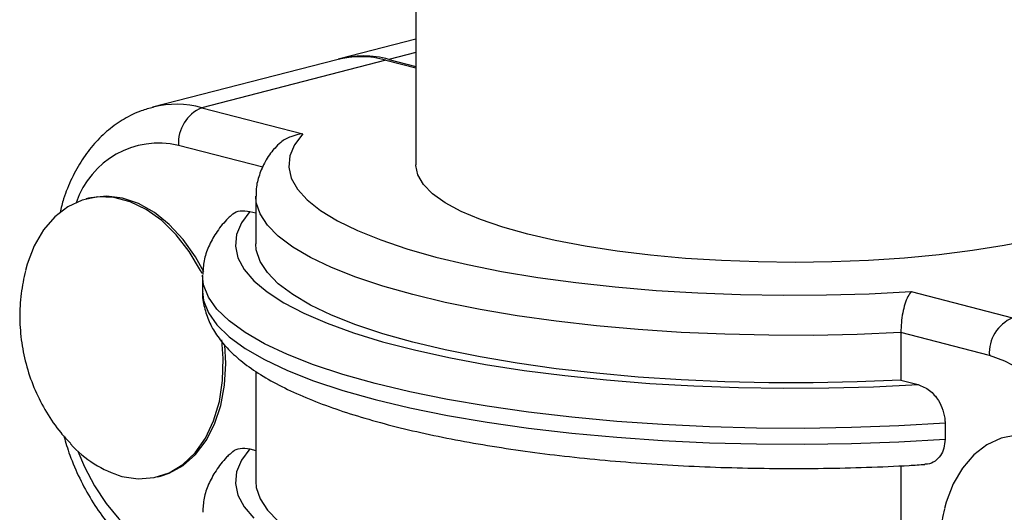
# Model space of a CAD drawing. Units: inches. Extents: x 0.1 to 22.1, y 0.1 to 17.1.
# Drawn here: x 5.3 to 5.7, y 6 to 6.2 of the extents above; entities that cross this region are included whole.
import ezdxf

# ---------------------------------------------------------------- set-up
doc = ezdxf.new("R2010")
doc.units = ezdxf.units.IN
doc.header["$MEASUREMENT"] = 0

msp = doc.modelspace()

# ---------------------------------------------------------------- linework, layer by layer
at = {"color": 7, "linetype": 'Continuous', "lineweight": 25}
for p, q in [((5.487250796614314, 8.223269212419112), (5.487250796614314, 6.1200469887188)), ((5.487250796614315, 6.167924412480947), (5.45823435073931, 6.160426428682994)), ((5.457128576729559, 6.160140705721021), (5.38691400126634, 6.141996997010389)), ((5.475892552805579, 6.159970298471876), (5.40567797734236, 6.141826589761244)), ((5.475892552805579, 6.159970298471876), (5.487250796614315, 6.157025844541953)), ((5.476998326815329, 6.160256021433849), (5.487250796614315, 6.157598192342073)), ((5.40567797734236, 6.141826589761244), (5.444274783528583, 6.131820939254882)), ((5.362539516364138, 6.107287641982513), (5.3616002555925, 6.107044929924856)), ((5.426313339865253, 6.107972860477652), (5.426313339865253, 6.089861862574041)), ((5.424014345431715, 6.102308999256059), (5.426313256899014, 6.101713052362657)), ((5.406000881937643, 6.077787712859651), (5.406002707194862, 6.07802241539793)), ((5.406000881937643, 6.077787712859651), (5.406000881937643, 6.071750638002455)), ((5.676191965771639, 6.071699897799479), (5.714788688991624, 6.06169426876636)), ((5.672205023241735, 6.056080322523066), (5.672205023241735, 6.037969324619454)), ((5.705942828778571, 6.047334292409706), (5.672205023241735, 6.056080322523066)), ((5.426313339865253, 6.041281248743284), (5.426313339865253, 5.999306193052063)), ((5.672205023241735, 6.037969324619454), (5.678760517509923, 6.036269889277773)), ((5.689060609929077, 6.021525627777015), (5.689060609929077, 6.015488552919821)), ((5.424014345431715, 6.011753329734081), (5.426313256899014, 6.011157382840678)), ((5.672205023241735, 6.005305789358269), (5.672205023241735, 5.947413655097476)), ((5.38897065132094, 6.001124145482919), (5.389909912092578, 6.001366857540575))]:
    msp.add_line(p, q, dxfattribs=at)
at = {"color": 8, "linetype": 'Continuous', "lineweight": 25}
for p, q in [((5.487250796614315, 6.162905304175191), (5.476998326815329, 6.160256021433849)), ((5.428973569295673, 6.119134394143491), (5.396832034163068, 6.127466591931348))]:
    msp.add_line(p, q, dxfattribs=at)
at = {"color": 7, "linetype": 'Continuous', "lineweight": 25, "flags": 128}
for points in [[(5.444274783528583, 6.131820939254882), (5.441078094408259, 6.127660885078659), (5.439262378306563, 6.123445451410559), (5.43884074388898, 6.119205302040577), (5.439816426838759, 6.114971294017892), (5.442182209093264, 6.110774155552227), (5.445920999607624, 6.106644507487093), (5.451005502489793, 6.102612262049008), (5.457398797764204, 6.098706816106673), (5.465054258405537, 6.094956471393433), (5.473916462967326, 6.091388627766453), (5.483920863717005, 6.088029181955943), (5.494994616298294, 6.084902484618665), (5.507057409393556, 6.08203138328442), (5.520021381757568, 6.079436642578506), (5.533792283744842, 6.077137244847113), (5.548270058073283, 6.075149810379776), (5.563349254655376, 6.073488833615045), (5.578920441024221, 6.07216640398833), (5.594870202333529, 6.071192120038938), (5.611082883648606, 6.070573067936826), (5.627440258081406, 6.070313735589634), (5.643823435013983, 6.070416034115926), (5.66011360679463, 6.070879233425463), (5.676191965771639, 6.071699897799479)], [(5.722863295063425, 6.091429813445174), (5.711583371382629, 6.08923718067447), (5.699527381518819, 6.087341265165793), (5.686811312271639, 6.085760319175093), (5.673557953672182, 6.0845095887044), (5.65989465889459, 6.083601077296157), (5.645953178323579, 6.083043588979703), (5.631867668364744, 6.082842427645888), (5.617773778815947, 6.082999590306242), (5.603807325407533, 6.083513552360564), (5.590102713443802, 6.084379332016641), (5.576791942208184, 6.085588619129705), (5.564003111570956, 6.087129732255948), (5.551859758259347, 6.088987876331429), (5.540478532802899, 6.091145142672074), (5.529968950634748, 6.093580745179342), (5.520432479463024, 6.096271256545889), (5.511960796979859, 6.099190715621782), (5.504635541962687, 6.1023110354061), (5.498527318679383, 6.10560217483287), (5.493694701293434, 6.109032396449982), (5.49018456572887, 6.112568695884032), (5.488030513311767, 6.116177038045977), (5.487253451533906, 6.119822636283305), (5.487250796614314, 6.1200469887188)], [(5.405819849608016, 6.07855845744194), (5.405222077868802, 6.079739966145748), (5.400913558203409, 6.086989398918549), (5.395941308640208, 6.093386336059739), (5.390434092779373, 6.098765757003561), (5.384534446616456, 6.102987734619464), (5.378395276926669, 6.105943290374933), (5.372175547020535, 6.107555651719109), (5.366036460296984, 6.10778305319573), (5.360136814134068, 6.106619853051729), (5.354629515306995, 6.10409579355555), (5.349657265743793, 6.100276805044799), (5.345348746078401, 6.095261233667909), (5.341815545899888, 6.089179232939766), (5.339149176967913, 6.082188225586474), (5.338494407423725, 6.079801631613329)], [(5.406523901097118, 6.079272174401996), (5.403298505658713, 6.085014074502364), (5.398592328818296, 6.091616513034289), (5.393322396395926, 6.097279380324276), (5.387621620303642, 6.101859432663487), (5.381633449165606, 6.105241440192999), (5.375508964499808, 6.107340016925121), (5.369402483507487, 6.108102259608104), (5.363468074491173, 6.10750910293826), (5.362539516364138, 6.107287641982513)], [(5.424014345431715, 6.102308999256059), (5.420800814165234, 6.097931915019965), (5.418966762525112, 6.09350185629513), (5.41852413764951, 6.089047940798106), (5.419475843356731, 6.084599307718686), (5.421815574212747, 6.080185246559359), (5.425528230362381, 6.075834660304257), (5.430589253799415, 6.071576151312113), (5.436965458028957, 6.067437634797913), (5.444615111033684, 6.063446317359641), (5.453487769341362, 6.05962831045993), (5.463525356585934, 6.056008694845779), (5.474662163507514, 6.052611262869649), (5.486824764986158, 6.049458282283802), (5.499933596400368, 6.046570431820567), (5.513902372863426, 6.043966693826133), (5.528639831514385, 6.041664161001364), (5.544048984821926, 6.039677886089111), (5.560028779909111, 6.038020967767173), (5.576474264485845, 6.036704250022908), (5.593277499477498, 6.035736343626479), (5.610328388687272, 6.035123669077328), (5.627514927694909, 6.034870220398525), (5.644724282417784, 6.034977629556482), (5.66184361877327, 6.035445209407448), (5.678760517509923, 6.036269889277773)], [(5.672205023241735, 6.037969324619454), (5.655561415290504, 6.037267600534508), (5.638751128168687, 6.036922826156226), (5.621888323418705, 6.036937363541259), (5.60508724554922, 6.037311105323397), (5.588461973136417, 6.038041496186808), (5.572125506195397, 6.03912359728576), (5.556188687619097, 6.040550107717877), (5.540759539448384, 6.042311278631154), (5.525942848040874, 6.044395192376122), (5.511839417374797, 6.046787698086105), (5.498544575656727, 6.049472540516686), (5.486148839051476, 6.052431531831644), (5.474736003458644, 6.055644530129704), (5.464384057141224, 6.059089804489665), (5.455162691738484, 6.062743906130942), (5.447134961590717, 6.06658209787841), (5.440355043650832, 6.070578246796198), (5.434869067146725, 6.074705296599013), (5.430714366885152, 6.078935203232421), (5.427918819521816, 6.083239278444713), (5.426501922122467, 6.087588340099614), (5.426313339865253, 6.089861862574041)], [(5.375285370490483, 6.001248459302694), (5.381484939600972, 6.000325513240185), (5.387523969042427, 6.000794918259981), (5.393245901525204, 6.002644494066009), (5.398502725282091, 6.005826317263342), (5.403158209751563, 6.01025816251706), (5.40709180499093, 6.015824959216573), (5.410201711427117, 6.022382530325163), (5.412407202911299, 6.029761411154714), (5.413651364604743, 6.037770064491816), (5.413901756708691, 6.046201325129587), (5.413354345475473, 6.053325316907854)], [(5.389909912092578, 6.001366857540575), (5.393322396395926, 6.002510633143265), (5.398592328818296, 6.005440975469225), (5.403298505658713, 6.00960367909367), (5.407322202231708, 6.014893698109053), (5.410562033795389, 6.02117755778776), (5.412936361572328, 6.028297093431653), (5.414385283939246, 6.036072690541324), (5.414872378718001, 6.044308414684413), (5.414529230360833, 6.051422704084001)], [(5.74491986923, 6.005234783124791), (5.741766903316695, 6.012975012451368), (5.737960329386522, 6.020240518220004), (5.733569507213801, 6.026898611858098), (5.728674499217457, 6.032828298548735), (5.723364743001219, 6.037920749642012), (5.717737143130169, 6.042083564002231), (5.711894328839753, 6.045240679717065), (5.705942828778571, 6.047334292409706)], [(5.716361977748144, 6.016966419871762), (5.710462414551466, 6.015803241201004), (5.704955115724392, 6.013279181704824), (5.699982783194954, 6.009460214667316), (5.695674346495799, 6.004444621817183), (5.692141146317286, 5.998362621089041), (5.68947477738531, 5.991371613735748), (5.688819924874884, 5.988984998289361)], [(5.424014345431715, 6.011753329734081), (5.420800814165234, 6.007376245497986), (5.418966762525112, 6.002946186773151), (5.41852413764951, 5.998492271276127), (5.419475843356731, 5.994043638196707), (5.421815574212747, 5.989629577037381), (5.425528230362381, 5.985278990782279)], [(5.426313339865253, 5.999306193052063), (5.426501922122467, 5.997032670577635), (5.427918819521816, 5.992683608922735), (5.430714366885152, 5.988379533710441), (5.434869067146725, 5.984149627077034), (5.440355043650832, 5.980022577274219), (5.447134961590717, 5.976026428356431), (5.455162691738484, 5.972188236608963), (5.464384057141224, 5.968534134967687), (5.474736003458644, 5.965088860607725), (5.486148839051476, 5.961875862309665), (5.498544575656727, 5.958916870994707), (5.511839417374797, 5.956232028564126), (5.525942848040874, 5.953839522854143), (5.540759539448384, 5.951755609109177), (5.556188687619097, 5.949994438195898), (5.572125506195397, 5.948567927763781), (5.588461973136417, 5.947485826664829), (5.60508724554922, 5.946755435801419), (5.621888323418705, 5.946381694019281), (5.638751128168687, 5.946367156634247), (5.655561415290504, 5.94671193101253), (5.672205023241735, 5.947413655097476)]]:
    msp.add_lwpolyline(points, dxfattribs=at)
at = {"color": 8, "linetype": 'Continuous', "lineweight": 25, "flags": 128}
for points in [[(5.672205023241735, 6.056080322523066), (5.655561415290504, 6.055378598438119), (5.638751128168687, 6.055033824059836), (5.621888323418705, 6.055048361444869), (5.60508724554922, 6.055422103227008), (5.588461973136417, 6.056152494090417), (5.572125506195397, 6.057234595189371), (5.556188687619097, 6.058661105621487), (5.540759539448384, 6.060422276534766), (5.525942848040874, 6.062506190279732), (5.511839417374797, 6.064898695989714), (5.498544575656727, 6.067583538420296), (5.486148839051476, 6.070542529735254), (5.474736003458644, 6.073755528033314), (5.464384057141224, 6.077200802393276), (5.455162691738484, 6.080854904034552), (5.447134961590717, 6.08469309578202), (5.440355043650832, 6.088689244699808), (5.434869067146725, 6.092816294502624), (5.430714366885152, 6.09704620113603), (5.427918819521816, 6.101350276348324), (5.426501922122467, 6.105699338003223), (5.426313505797727, 6.108040672976818)], [(5.689060609929077, 6.021525627777015), (5.671380421809944, 6.020498884696697), (5.653438475212361, 6.019843693127804), (5.635351088800921, 6.019564304772308), (5.617235410902587, 6.019662523382564), (5.599208921709271, 6.020137661814817), (5.5813886865817, 6.02098673528839), (5.563890277488327, 6.022204139287041), (5.546826943342971, 6.023782036077335), (5.530309610004799, 6.025710182922697), (5.514445303919834, 6.02797608239611), (5.499336903222237, 6.030565046799846), (5.485082308071934, 6.033460241111944), (5.471774191755908, 6.036642919191886), (5.459498590262162, 6.040092445253822), (5.448335317110906, 6.043786444179282), (5.438356552928528, 6.047700908883381), (5.429627426211251, 6.051810565359938), (5.42220402213544, 6.056088615002569), (5.416134958916109, 6.060507443221684), (5.411459230684753, 6.065038318819093), (5.408207451982911, 6.069651930819062), (5.406400364369888, 6.074318259628865), (5.406000881937643, 6.077787712859651)], [(5.406000881937643, 6.071750638002455), (5.406400364369888, 6.068281184771671), (5.408207451982911, 6.063614855961868), (5.411459230684753, 6.059001243961898), (5.416134958916109, 6.054470368364489), (5.42220402213544, 6.050051540145374), (5.429627426211251, 6.045773490502742), (5.438356552928528, 6.041663834026186), (5.448335317110906, 6.037749369322087), (5.459498590262162, 6.034055370396627), (5.471774191755908, 6.030605844334691), (5.485082308071934, 6.02742316625475), (5.499336903222237, 6.024527971942651), (5.514445303919834, 6.021939007538914), (5.530309610004799, 6.019673108065501), (5.546826943342971, 6.017744961220139), (5.563890277488327, 6.016167064429846), (5.5813886865817, 6.014949660431194), (5.599208921709271, 6.014100586957622), (5.617235410902587, 6.013625448525369), (5.635351088800921, 6.013527229915113), (5.653438475212361, 6.013806618270608), (5.671380421809944, 6.014461809839502), (5.689060609929077, 6.015488552919821)], [(5.358497401286479, 6.010845710368128), (5.361007959624943, 6.004863058942485), (5.364814616521355, 5.997597574647091), (5.369205438694074, 5.990939254341021), (5.374100363724182, 5.985009815791602), (5.379410119940419, 5.979917095083866), (5.385037802777708, 5.975754302196889), (5.390880617068124, 5.972597299816044), (5.396832034163068, 5.970503665650159)]]:
    msp.add_lwpolyline(points, dxfattribs=at)
at = {"color": 7, "linetype": 'Continuous', "lineweight": 25}
for centre, radius, start, end in [((5.46618540150916, 6.124250947817318), 0.03701487265241964, 74.79638731851081, 104.162964609077), ((5.467298234940513, 6.124596866670164), 0.03695493337621231, 74.78247377201527, 105.0818270203092), ((5.411451772460994, 6.12836525153257), 0.01464733207716508, 113.2153097476386, 183.5174842574769), ((5.389312093760874, 6.095211141822102), 0.03312044029602573, 76.87664382392946, 161.7641681972902), ((5.720562607403216, 6.048232940398837), 0.01464737161548129, 113.2157681846822, 183.5174292421512), ((5.387544889166564, 6.042361273236499), 0.04290173968179862, 222.0852303255658, 253.3958321251729)]:
    msp.add_arc(centre, radius, start, end, dxfattribs=at)
at = {"color": 8, "linetype": 'Continuous', "lineweight": 25}
msp.add_arc((5.395966760135737, 6.106047665976182), 0.03707342885209706, 74.81446844137893, 103.6378131839639, dxfattribs=at)
at = {"color": 7, "linetype": 'Continuous', "lineweight": 25}
for points, knots in [([(5.387320452862511, 6.141958944994873), (5.385731039216348, 6.141562000585504), (5.381816874666579, 6.140584466675977), (5.376014519694558, 6.137664820345807), (5.370017435495747, 6.133481207388236), (5.364649965662018, 6.128232946775533), (5.359945330004847, 6.122044800588728), (5.356024778330156, 6.114944983326978), (5.353208417243987, 6.108189869301047), (5.352088425536818, 6.103623810918589), (5.351665214617142, 6.101898435851102)], [0, 0, 0, 0, 0.09144144855086712, 0.2251879975748804, 0.3590698612618608, 0.4943174742605533, 0.631764681496045, 0.7716650556337632, 0.9137191452568727, 1, 1, 1, 1]), ([(5.444274783528583, 6.131820939254882), (5.444259351707145, 6.13181975483155), (5.442696142303368, 6.131699775365861), (5.439709004200805, 6.131013760977925), (5.435967156745899, 6.129056688048293), (5.43425904416255, 6.127139613693721), (5.433544926000597, 6.126338133962373)], [0, 0, 0, 0, 0.003838382492932112, 0.388819662838068, 0.7444811406166396, 1, 1, 1, 1]), ([(5.433488177094334, 6.126394027811983), (5.433433449205869, 6.126333752397288), (5.432016560256911, 6.124773239624548), (5.429863839078095, 6.121468724145209), (5.427547596988815, 6.116331690238137), (5.426370248915538, 6.111798744919651), (5.426448478978218, 6.109046973830122), (5.426475455892792, 6.10809805098553)], [0, 0, 0, 0, 0.01220220951298062, 0.3159116183135124, 0.5948792832588079, 0.8602978625672142, 1, 1, 1, 1]), ([(5.416495696115568, 6.100403197857245), (5.416045361686751, 6.09996477626695), (5.414003322532658, 6.097976755817938), (5.411092712088121, 6.09421187591159), (5.408211248372453, 6.088974473366437), (5.406384911484647, 6.083620147493544), (5.406175665172572, 6.079966244570491), (5.406074307057589, 6.078196307939595)], [0, 0, 0, 0, 0.07327264244510749, 0.3322544207640588, 0.5690153942569245, 0.7912327018202108, 0.9999999999999999, 0.9999999999999999, 0.9999999999999999, 0.9999999999999999]), ([(5.416563064700196, 6.10033649555813), (5.416871792489944, 6.100681632289955), (5.417923932174504, 6.101857853103926), (5.420501836932282, 6.102765410894754), (5.422782778863986, 6.102469027713052), (5.424014345431715, 6.102308999256059)], [0, 0, 0, 0, 0.1604095880113693, 0.5466734739624971, 1, 1, 1, 1]), ([(5.338491669537896, 6.079658598862641), (5.337864359503175, 6.076769899165031), (5.3365716348104, 6.070817031806926), (5.336143978276747, 6.061567283618221), (5.336854080198726, 6.052167877650458), (5.338831601375466, 6.042931783168208), (5.342000031272343, 6.034015479760187), (5.346371647584117, 6.025619463231858), (5.35096201250155, 6.018783812340961), (5.354450972774828, 6.015140178714677), (5.355753873753884, 6.013779517243303)], [0, 0, 0, 0, 0.1246129673333908, 0.2567952862146207, 0.3891377189492097, 0.521639666049091, 0.6543291278613764, 0.787265260237354, 0.9205573354219899, 1, 1, 1, 1]), ([(5.406044688110899, 6.071867196051889), (5.406029659341267, 6.071727935896456), (5.405808143703867, 6.069675319291769), (5.406577679162168, 6.065666921042965), (5.408341898386563, 6.060180686705187), (5.411309625678841, 6.055003931075193), (5.415325495011783, 6.050045393999715), (5.420568789920925, 6.045215014065458), (5.427133373722967, 6.040511242344715), (5.434999821450351, 6.036004577994241), (5.444015506335341, 6.031774784782487), (5.454012066370573, 6.027858266119676), (5.464895471351394, 6.024249709020047), (5.47661336446189, 6.020936123450292), (5.489116903383566, 6.01791087174358), (5.502353298901816, 6.01517281784783), (5.51626214781592, 6.012725421125639), (5.530777159587001, 6.010573856226362), (5.545825744215769, 6.008724729398316), (5.561330435092648, 6.007184174257614), (5.577209887122806, 6.005958303123301), (5.593379141055377, 6.005051615605852), (5.609751556274057, 6.004468112629949), (5.626236869827756, 6.004211310958526), (5.642750563382473, 6.004277289549379), (5.659182233420588, 6.004685759889524), (5.672097421586741, 6.005215716204638), (5.679421791553921, 6.005697130742703), (5.681409712430792, 6.005827792357961)], [0, 0, 0, 0, 0.00237409477343861, 0.03499282575093571, 0.06747899569479512, 0.1011010370520306, 0.1371907402546014, 0.1766512851163297, 0.2193127740605105, 0.2637125872678659, 0.3081638413598276, 0.3520768005815125, 0.3954621461854749, 0.4384272627313385, 0.481076327035689, 0.5234900919016284, 0.5657275364081086, 0.6078327435991787, 0.6498382246187971, 0.6917689638952981, 0.733643654324667, 0.7754777362257612, 0.8172839832649531, 0.8590730013714059, 0.9008552724588965, 0.9426394130813041, 0.9844316564078271, 1, 1, 1, 1]), ([(5.676191965771639, 6.071699897799479), (5.676187624095226, 6.071695842767347), (5.6757472988347, 6.071284588470396), (5.674891004226896, 6.070060580893905), (5.673756826134179, 6.067182595119105), (5.672896900193019, 6.063712371285921), (5.672318773552144, 6.059889542440477), (5.67224296268328, 6.057350821705608), (5.672205023241735, 6.056080322523066)], [0, 0, 0, 0, 0.002289895745259229, 0.232237238537001, 0.4446691715069196, 0.6353379900415365, 0.8175054155451529, 1, 1, 1, 1]), ([(5.678760517509923, 6.036269889277773), (5.680268948958081, 6.035662759519961), (5.683112476391122, 6.034518265931034), (5.686407553714098, 6.030717452646415), (5.688382605458537, 6.026583483563939), (5.689020234694652, 6.023491938976597), (5.689054107161423, 6.021842318566499), (5.689060609929077, 6.021525627777015)], [0, 0, 0, 0, 0.3001833302926327, 0.5658722745874168, 0.7595068872036004, 0.953830618674177, 1, 1, 1, 1]), ([(5.353084849902318, 6.016689458564588), (5.353813795598876, 6.014239727244007), (5.355467425619637, 6.008682455593124), (5.359047704244654, 6.000439026148198), (5.363583852323118, 5.992062983356284), (5.368875275205441, 5.984353962998098), (5.374823703893354, 5.977437065730649), (5.381357867041742, 5.971441238971855), (5.388380387846237, 5.966527735328152), (5.395472809234416, 5.962844608510639), (5.400292664267407, 5.961375028441388), (5.40254127281155, 5.960689424771276)], [0, 0, 0, 0, 0.09055960377414696, 0.2054365368728133, 0.3205675360174715, 0.4360422524916862, 0.5518877380085717, 0.6680049040234002, 0.7839846076320764, 0.8992222683835349, 1, 1, 1, 1]), ([(5.689060609929077, 6.015488552919821), (5.688968110000682, 6.014290642698443), (5.688783285481378, 6.011897092944652), (5.687372122968829, 6.0089639287267), (5.685236313960376, 6.006878565475067), (5.683135276046466, 6.005801102865557), (5.681745731025197, 6.005929210740566), (5.681403987760423, 6.005960717458793)], [0, 0, 0, 0, 0.2167414129504923, 0.4330719834806835, 0.6602884235790291, 0.9164516863932718, 1, 1, 1, 1]), ([(5.416495696115568, 6.009847528335266), (5.416045361779541, 6.009409103463529), (5.414003325716469, 6.007421070734485), (5.41109270764546, 6.003656515344975), (5.408211249030513, 5.998419002019994), (5.406384910165105, 5.993064735254863), (5.406175664811655, 5.989410736573644), (5.406074307057589, 5.987640751751603)], [0, 0, 0, 0, 0.07327264400394172, 0.3322539933614349, 0.5690149718912569, 0.7912322841820915, 1, 1, 1, 1]), ([(5.416563064700196, 6.009781052704127), (5.416871798381823, 6.01012610347408), (5.41792402241397, 6.011302103159451), (5.42050181534114, 6.012209778222895), (5.422782771293632, 6.011913371111576), (5.424014345431715, 6.011753329734081)], [0, 0, 0, 0, 0.1603979461000886, 0.5466671880555574, 1, 1, 1, 1]), ([(5.688817269955293, 5.988841987011916), (5.688189916213362, 5.985953281822138), (5.686897106034048, 5.980000424247918), (5.68646961907375, 5.970750662169409), (5.687179653562673, 5.961351259886192), (5.689157269267404, 5.952115200971329), (5.692325382402295, 5.943198778629385), (5.696697209117216, 5.934802858398703), (5.701287507330843, 5.927967175323279), (5.704776487407314, 5.924323572175927), (5.706079391205044, 5.922962926865821)], [0, 0, 0, 0, 0.1246135117294628, 0.2567954977801518, 0.3891379631710473, 0.5216399429665963, 0.6543292220961824, 0.787265653102765, 0.9205577611780376, 1, 1, 1, 1])]:
    msp.add_open_spline(points, degree=3, knots=knots, dxfattribs=at)

doc.saveas('drawing.dxf')
